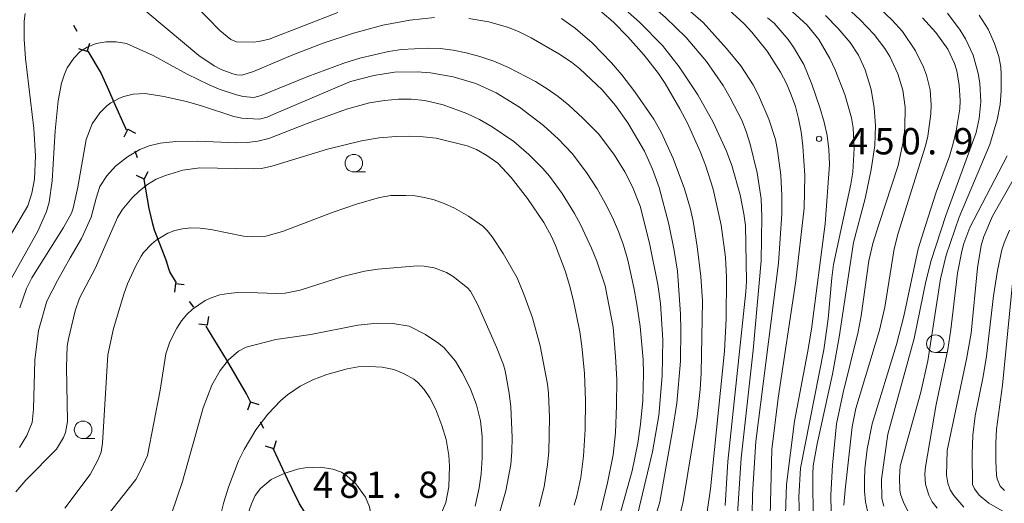
# Model space of a CAD drawing. Units: millimetres. Extents: x -76643 to -76000, y 26061 to 27000.
# Drawn here: x -76425 to -76285, y 26375 to 26444 of the extents above; entities that cross this region are included whole.
import ezdxf

# ---------------------------------------------------------------- set-up
doc = ezdxf.new("R2010")
doc.units = ezdxf.units.MM
for name, color, linetype, lineweight in [('110100_都府県界', 7, 'Continuous', 30), ('633100_広葉樹林', 7, 'Continuous', 9), ('710100_等高線（計曲線）', 7, 'Continuous', 20), ('710200_等高線（主曲線）', 7, 'Continuous', 9), ('710300_等高線（補助曲線）', 7, 'Continuous', 9), ('731200_図化機測定による標高点', 7, 'Continuous', 20), ('731207_図化機測定による標高点（注記）', 7, 'Continuous', 20)]:
    doc.layers.add(name, color=color, linetype=linetype, lineweight=lineweight)
doc.styles.add('Style-WORKING', font='txt')

msp = doc.modelspace()

# ---------------------------------------------------------------- linework, layer by layer
at = {"layer": '110100_都府県界'}
for p, q in [((-76417.28, 26442.815), (-76416.818, 26441.928)), ((-76415.315, 26439.047), (-76414.94, 26440.239)), ((-76415.315, 26439.047), (-76416.508, 26439.422)), ((-76409.539, 26427.956), (-76410.102, 26426.84)), ((-76409.539, 26427.956), (-76408.423, 26427.393)), ((-76408.522, 26424.869), (-76408.209, 26423.919)), ((-76407.192, 26420.832), (-76406.629, 26421.949)), ((-76407.192, 26420.832), (-76408.308, 26421.395)), ((-76402.741, 26405.991), (-76402.901, 26404.751)), ((-76402.741, 26405.991), (-76401.501, 26405.831)), ((-76400.145, 26402.626), (-76400.756, 26403.418)), ((-76398.159, 26400.053), (-76398, 26401.293)), ((-76398.159, 26400.053), (-76399.399, 26400.213)), ((-76392.048, 26389.127), (-76392.448, 26387.942)), ((-76392.048, 26389.127), (-76390.864, 26388.727)), ((-76390.162, 26385.318), (-76390.606, 26386.214)), ((-76388.719, 26382.406), (-76389.904, 26382.806)), ((-76388.719, 26382.406), (-76388.319, 26383.591))]:
    msp.add_line(p, q, dxfattribs=at)
at = {"layer": '110100_都府県界', "flags": 128}
for points in [[(-76415.22, 26439.1), (-76413.34, 26435.93), (-76412.301, 26433.585)], [(-76412.301, 26433.585), (-76411.51, 26431.8), (-76409.87, 26428.11), (-76409.772, 26427.87)], [(-76407.238, 26420.821), (-76406.55, 26416.69), (-76406.058, 26414.688)], [(-76406.058, 26414.688), (-76405.8, 26413.64), (-76404.03, 26409.13)], [(-76402.592, 26406.092), (-76403.53, 26407.67), (-76404.03, 26409.13)], [(-76395.114, 26394.571), (-76395.45, 26395.15), (-76398.04, 26399.34), (-76398.387, 26399.895)], [(-76392.048, 26389.127), (-76392.61, 26390.26), (-76395.114, 26394.571)], [(-76386.087, 26376.737), (-76386.75, 26378.12), (-76388.764, 26382.384)], [(-76382.287, 26372.064), (-76382.84, 26372.28), (-76384.04, 26373.04), (-76385.05, 26374.57), (-76386.087, 26376.737)]]:
    msp.add_lwpolyline(points, dxfattribs=at)
at = {"layer": '633100_広葉樹林'}
for p, q in [((-76377.32, 26421.88), (-76375.653, 26421.88)), ((-76294.41, 26396.16), (-76292.743, 26396.16)), ((-76415.91, 26383.89), (-76414.243, 26383.89))]:
    msp.add_line(p, q, dxfattribs=at)
for centre in [(-76377.32, 26423.13), (-76294.41, 26397.41), (-76415.91, 26385.14)]:
    msp.add_circle(centre, 1.25, dxfattribs=at)
at = {"layer": '710100_等高線（計曲線）', "flags": 128}
for points in [[(-76343.46, 26445.93), (-76340.36, 26443.28), (-76338.25, 26441.13), (-76335.94, 26438.52), (-76333.89, 26435.89), (-76332.93, 26434.46), (-76330.82, 26430.86), (-76329.76, 26428.82), (-76327.94, 26424.78), (-76327.19, 26422.85), (-76326.08, 26419.44), (-76324.96, 26414.29), (-76324.32, 26409.74), (-76324.18, 26406.84), (-76324.24, 26400.97), (-76324.49, 26396.32), (-76326.46, 26376.74), (-76326.96, 26373.46)], [(-76315.76, 26373.1), (-76315.65, 26377.32), (-76314.47, 26386.38), (-76312.62, 26396.1), (-76312.06, 26399.48), (-76310.11, 26414.47), (-76309.49, 26422.95), (-76309.61, 26425.14), (-76309.85, 26427.05), (-76310.27, 26428.98), (-76310.87, 26431.07), (-76312.04, 26434.41), (-76313.16, 26437.17), (-76314.61, 26439.66), (-76315.4, 26440.74), (-76317.39, 26443.06), (-76318.32, 26443.86)], [(-76296.22, 26443.86), (-76294.34, 26441.74), (-76292.62, 26439.37), (-76291.67, 26437.31), (-76291.36, 26436.3), (-76291, 26434.24), (-76290.88, 26432.08), (-76290.94, 26430.86), (-76291.43, 26427.73), (-76291.86, 26425.93), (-76292.41, 26424.13), (-76294.3, 26419), (-76295.82, 26414.26), (-76296.84, 26410.91), (-76298.89, 26401.31), (-76299.94, 26397.27), (-76303.4, 26386), (-76304.14, 26382.36), (-76304.46, 26379.56), (-76304.52, 26378.02), (-76304.52, 26376.4), (-76304.39, 26374.85), (-76304.09, 26373.53)], [(-76342.1, 26373.64), (-76341.15, 26377.6), (-76340.36, 26381.57), (-76339.99, 26384.69), (-76339.88, 26388.6), (-76339.83, 26392.3), (-76339.99, 26395.57), (-76340.36, 26399.75), (-76341.5, 26405.64), (-76342.69, 26409.17), (-76343.42, 26411), (-76345, 26414.38), (-76345.84, 26415.94), (-76347.59, 26418.8), (-76349.42, 26421.29), (-76350.37, 26422.38), (-76352.34, 26424.37), (-76354.5, 26426.23), (-76357.6, 26428.3), (-76359.41, 26429.33), (-76361.19, 26430.19), (-76364.58, 26431.43), (-76367.17, 26432.05), (-76369.16, 26432.25), (-76370.94, 26432.25), (-76372.96, 26432.08), (-76375.07, 26431.74), (-76378.37, 26430.81), (-76383.97, 26428.78), (-76389.43, 26426.65), (-76391, 26426.25), (-76392.52, 26426.06), (-76393.98, 26426.01), (-76399.63, 26426.28), (-76402.67, 26426.24), (-76404.9, 26426), (-76406.48, 26425.61), (-76407.82, 26425.08), (-76409.57, 26424.05), (-76411.31, 26422.71), (-76412.54, 26421.33), (-76413.54, 26419.8), (-76414.03, 26418.14), (-76414.77, 26415.45), (-76416.15, 26412.38), (-76417.73, 26409.63), (-76419.58, 26406.41), (-76421.06, 26403.45), (-76422.28, 26399.27), (-76422.81, 26395.05), (-76422.97, 26388.07), (-76423.18, 26386.17), (-76423.92, 26384.32), (-76424.97, 26382.63)], [(-76284.56, 26373.4), (-76286.77, 26374.68), (-76288.16, 26375.82), (-76288.83, 26376.72), (-76289.09, 26377.36), (-76289.16, 26381.65), (-76289.05, 26384.38), (-76288.73, 26387.14), (-76287.61, 26392.71), (-76287.14, 26395.61), (-76286.12, 26404.23), (-76285.56, 26407.85), (-76284.95, 26410.78), (-76284.62, 26411.77), (-76283.84, 26413.56)], [(-76396.4, 26372.55), (-76395.84, 26374.84), (-76395.2, 26376.97), (-76393.74, 26380.73), (-76392.93, 26382.35), (-76391.27, 26385.12), (-76389.58, 26387.35), (-76387.72, 26389.29), (-76386.76, 26390.14), (-76384.96, 26391.37), (-76383.16, 26392.26), (-76381.18, 26393.02), (-76378.27, 26393.84), (-76376.71, 26394.09), (-76375.14, 26394.15), (-76373.27, 26394.05), (-76371.62, 26393.71), (-76370.16, 26393.13), (-76368.78, 26392.33), (-76368.21, 26391.88), (-76367.28, 26390.89), (-76366.47, 26389.71), (-76365.64, 26388.05), (-76364.76, 26385.76), (-76364.13, 26383.76), (-76363.78, 26381.47), (-76363.68, 26379.95), (-76363.76, 26377.03), (-76364.21, 26374.79), (-76365, 26372.85)]]:
    msp.add_lwpolyline(points, dxfattribs=at)
at = {"layer": '710200_等高線（主曲線）', "flags": 128}
for points in [[(-76348.13, 26454.7), (-76345.93, 26453.58), (-76343.62, 26452.23), (-76341.22, 26450.64), (-76338.77, 26448.85), (-76336.33, 26446.91), (-76332.89, 26443.91), (-76329.91, 26441.06), (-76327.02, 26437.62), (-76324.68, 26434.19), (-76323.64, 26432.45), (-76322.02, 26429.26), (-76321.38, 26427.66), (-76320.8, 26425.83), (-76319.81, 26421.77), (-76319.25, 26418.05), (-76319.15, 26415.49), (-76319.25, 26409.21), (-76320.39, 26396.48), (-76322.11, 26381.11), (-76322.92, 26368.88)], [(-76403.46, 26449.28), (-76396.4, 26442.02), (-76394.83, 26440.76), (-76394.05, 26440.43), (-76391.68, 26440.36), (-76390.87, 26440.45), (-76389.4, 26440.78), (-76379.6, 26444.58)], [(-76365.79, 26443.88), (-76369.32, 26443.53), (-76373.16, 26442.81), (-76377.37, 26441.67), (-76381.67, 26440.24), (-76386.03, 26438.55), (-76391.6, 26436.2), (-76393.27, 26435.69), (-76394, 26435.71), (-76394.57, 26435.86), (-76396.23, 26436.49), (-76397.22, 26437.02), (-76399.39, 26438.45), (-76409.02, 26446.55)], [(-76324.36, 26374.37), (-76323.97, 26380.6), (-76321.45, 26404.8), (-76321.35, 26406.34), (-76321.49, 26414.26), (-76321.7, 26415.92), (-76322.24, 26418.62), (-76323.42, 26422.78), (-76324.19, 26424.86), (-76326.1, 26428.97), (-76328.27, 26432.89), (-76330.94, 26436.87), (-76333.3, 26439.89), (-76336.57, 26443.24), (-76340.26, 26446.49)], [(-76313.78, 26372.73), (-76313.88, 26375.58), (-76313.64, 26379.65), (-76310.32, 26396.51), (-76309.7, 26400.96), (-76309.19, 26406.77), (-76308.91, 26408.68), (-76306.45, 26420.13), (-76306.18, 26421.87), (-76305.97, 26425.26), (-76306.12, 26428.17), (-76306.36, 26429.58), (-76307.3, 26432.91), (-76308.67, 26436.41), (-76309.44, 26438.03), (-76311.01, 26440.73), (-76312.67, 26442.8), (-76316.93, 26446.67)], [(-76303.06, 26445.81), (-76300.58, 26443.51), (-76299.08, 26441.9), (-76297.25, 26439.15), (-76296.09, 26436.8), (-76295.68, 26435.69), (-76295.17, 26433.56), (-76295.01, 26431.42), (-76295.07, 26430.14), (-76295.47, 26426.98), (-76295.82, 26425.61), (-76299.72, 26413.15), (-76300.26, 26410.92), (-76301.61, 26402.61), (-76302.38, 26399.34), (-76305.76, 26388.15), (-76306.28, 26385.58), (-76307.27, 26376.6), (-76307.45, 26374.38)], [(-76424.17, 26444.47), (-76424.29, 26443.38), (-76424.32, 26440.81), (-76424.14, 26438.05), (-76422.92, 26428.09), (-76422.7, 26424.16), (-76422.85, 26420.83), (-76423.2, 26418.86), (-76423.77, 26417.04), (-76428.85, 26408.49)], [(-76320.52, 26372.99), (-76320.46, 26375.98), (-76320, 26383.46), (-76316.75, 26408.88), (-76316.28, 26415.9), (-76316.28, 26418.52), (-76316.46, 26421.43), (-76316.9, 26424.94), (-76317.22, 26426.48), (-76318.16, 26429.41), (-76319.62, 26432.81), (-76320.39, 26434.29), (-76322.15, 26437.01), (-76324.19, 26439.48), (-76327.5, 26443.19), (-76329.62, 26444.98)], [(-76323.89, 26445.04), (-76321.66, 26442.97), (-76320.56, 26441.79), (-76318.4, 26439.11), (-76316.48, 26436.08), (-76315.65, 26434.47), (-76314.95, 26432.85), (-76314.37, 26431.21), (-76313.91, 26429.49), (-76313.55, 26427.6), (-76313.28, 26425.55), (-76313.03, 26421.35), (-76313.12, 26416.71), (-76314.29, 26406.38), (-76316.83, 26389.64), (-76317.7, 26382.35), (-76318.11, 26367.28)], [(-76309.27, 26373.33), (-76309.32, 26375.86), (-76309.07, 26380.11), (-76308.48, 26385.99), (-76307.55, 26390.45), (-76305.43, 26399.12), (-76304.99, 26401.37), (-76303.89, 26409.22), (-76303.3, 26411.7), (-76302.48, 26414.39), (-76299.72, 26422.8), (-76298.92, 26426.65), (-76298.75, 26428.19), (-76298.73, 26431.09), (-76299.04, 26433.52), (-76299.76, 26435.84), (-76300.91, 26438.35), (-76301.59, 26439.48), (-76303.12, 26441.48), (-76305.13, 26443.57), (-76306.39, 26444.73)], [(-76301.74, 26374.25), (-76302.06, 26375.35), (-76302.11, 26378.11), (-76301.18, 26384.52), (-76297.43, 26398.17), (-76295.77, 26406.27), (-76294.99, 26409.27), (-76292.93, 26415.67), (-76288.57, 26427.49), (-76288.15, 26429.5), (-76287.94, 26431.89), (-76288.07, 26434.52), (-76288.29, 26435.89), (-76289.02, 26438.5), (-76290.12, 26440.87), (-76290.87, 26442.08), (-76292.69, 26444.51)], [(-76334.76, 26371.12), (-76333.69, 26374.89), (-76331.86, 26385.02), (-76331.26, 26388.94), (-76330.76, 26394.94), (-76330.68, 26399.36), (-76330.74, 26401.6), (-76331.19, 26407.75), (-76331.65, 26410.69), (-76332.42, 26414.45), (-76333.76, 26419.66), (-76334.72, 26422.27), (-76335.89, 26424.82), (-76338.27, 26428.9), (-76340, 26431.34), (-76341.92, 26433.58), (-76345.07, 26436.55), (-76346.27, 26437.5), (-76348.08, 26438.72), (-76352.02, 26441), (-76353.72, 26441.83), (-76355.24, 26442.45), (-76358.08, 26443.29), (-76360.94, 26443.76)], [(-76347.71, 26443.75), (-76345.73, 26442.32), (-76343.34, 26440.27), (-76340.57, 26437.45)], [(-76310.05, 26444.17), (-76308.25, 26442.34), (-76306.56, 26440.32), (-76305.35, 26438.51), (-76304.42, 26436.42), (-76303.58, 26433.63), (-76303.11, 26431.02), (-76302.95, 26428.52), (-76303.03, 26425.65), (-76303.56, 26422.24), (-76304.4, 26418.08), (-76306.1, 26411.83), (-76308.1, 26398.32), (-76309.06, 26393.07), (-76311.24, 26383.16), (-76311.81, 26379.99), (-76311.88, 26378.82), (-76311.84, 26371.88)], [(-76288.17, 26444.23), (-76286.88, 26442.22), (-76285.96, 26440.17), (-76285.36, 26438.33), (-76285.08, 26436.8), (-76285.02, 26435.82), (-76285.01, 26433.43), (-76285.16, 26431.47), (-76285.6, 26429.32), (-76286.63, 26425.78), (-76291.03, 26415.44), (-76292.85, 26410.03), (-76293.67, 26406.64), (-76295.5, 26394.96), (-76296.46, 26390.52), (-76299.41, 26379.97), (-76299.52, 26378.35), (-76299.48, 26376.56), (-76299.36, 26375.95), (-76298.88, 26374.68), (-76298.35, 26373.57)], [(-76426.18, 26406.65), (-76422.34, 26413.42), (-76421.12, 26416.24), (-76420.75, 26417.59), (-76420.3, 26420.61), (-76419.9, 26427.73), (-76419.47, 26432), (-76418.98, 26434.55), (-76418.57, 26435.8), (-76418.16, 26436.7), (-76417.22, 26438.08), (-76416.32, 26439.02), (-76415.33, 26439.68), (-76414.06, 26440.17), (-76412.61, 26440.43), (-76411.18, 26440.44), (-76409.74, 26440.17), (-76405.9, 26438.46), (-76401.06, 26435.8), (-76397.95, 26434.28), (-76396.51, 26433.67), (-76394.05, 26432.85), (-76393.07, 26432.63), (-76391.57, 26432.49), (-76390.5, 26432.76), (-76383.86, 26435.48), (-76378.76, 26437.36), (-76376.48, 26438.07), (-76372.39, 26439.05), (-76370.5, 26439.34), (-76366.82, 26439.53), (-76365, 26439.45), (-76363.15, 26439.22), (-76361.28, 26438.86), (-76359.36, 26438.35), (-76357.36, 26437.65), (-76355.27, 26436.78), (-76351.39, 26434.79), (-76349.73, 26433.74), (-76348.19, 26432.62), (-76346.67, 26431.4), (-76344.66, 26429.56), (-76342.4, 26427.28), (-76340.16, 26424.27), (-76338.67, 26421.91), (-76337.58, 26419.77), (-76336.48, 26416.99), (-76335.14, 26411.73), (-76333.96, 26405.84), (-76333.6, 26403.15), (-76333.26, 26397.97), (-76333.34, 26392.84), (-76333.85, 26387.16), (-76334.73, 26382), (-76336.86, 26373.04)], [(-76340.57, 26437.45), (-76339.1, 26435.71), (-76337.26, 26433.31), (-76334.56, 26429.38), (-76333.51, 26427.53), (-76331.77, 26423.78), (-76330.17, 26419.45), (-76329.3, 26416.57), (-76328.92, 26414.85), (-76328.36, 26411.24), (-76327.86, 26406.96), (-76327.59, 26403.51), (-76327.8, 26393.19), (-76327.95, 26390.87), (-76328.38, 26387.01), (-76330.38, 26374.92), (-76331.86, 26368.6)], [(-76339.51, 26372.48), (-76337.61, 26379.3), (-76336.83, 26383.21), (-76336.45, 26385.94), (-76336.13, 26389.29), (-76336.02, 26393.11), (-76336.07, 26395.15), (-76336.5, 26399.84), (-76336.98, 26403.03), (-76337.39, 26405.43), (-76338.23, 26409.29), (-76338.86, 26411.44), (-76339.57, 26413.38), (-76340.45, 26415.41), (-76341.47, 26417.45), (-76342.61, 26419.45), (-76344.16, 26421.8), (-76346.18, 26424.52), (-76348.14, 26426.57), (-76350.28, 26428.49), (-76353.7, 26431.12), (-76357.03, 26433.13), (-76359.91, 26434.48), (-76363.14, 26435.41), (-76366.37, 26436.01), (-76368.26, 26436.16), (-76371.51, 26436.1), (-76374.48, 26435.63), (-76377.79, 26434.75), (-76388.72, 26430.09), (-76389.66, 26429.7), (-76390.76, 26429.4), (-76393.3, 26429.53), (-76394.43, 26429.8), (-76399.02, 26431.32), (-76401.16, 26431.91), (-76404.42, 26432.63), (-76407.05, 26433.04), (-76408.78, 26432.94), (-76410.1, 26432.63), (-76410.74, 26432.39), (-76411.97, 26431.71), (-76412.53, 26431.28), (-76413.54, 26430.29), (-76414.62, 26428.72), (-76415.47, 26426.48), (-76416.64, 26419.69), (-76417.33, 26416.7), (-76417.58, 26416), (-76418.72, 26413.94), (-76423.2, 26406.78), (-76423.98, 26405.25), (-76424.95, 26402.54)], [(-76425.48, 26376.31), (-76424.09, 26377.95), (-76419.71, 26382.36), (-76418.7, 26384.06), (-76418.44, 26384.74), (-76418.14, 26386.31), (-76418.26, 26394.07), (-76418.17, 26397.04), (-76418.01, 26398.08), (-76417.06, 26402.1), (-76416.41, 26403.89), (-76414.16, 26408.23), (-76410.99, 26415.38), (-76410.34, 26416.46), (-76408.89, 26418.21), (-76407.88, 26419.18), (-76406.72, 26420.1), (-76405.49, 26420.83), (-76404.16, 26421.39), (-76401.69, 26422.12), (-76399.27, 26422.48), (-76391.68, 26422.32), (-76390.49, 26422.37), (-76389.02, 26422.69), (-76381.05, 26425.14), (-76376.23, 26426.29), (-76373.71, 26426.75), (-76371.29, 26426.94), (-76369.38, 26426.96), (-76367.44, 26426.89), (-76365.58, 26426.67), (-76361.17, 26425.62), (-76359.83, 26425.09), (-76358.34, 26424.24), (-76356.8, 26423.13), (-76354.87, 26421.11), (-76352.57, 26418.1), (-76350.22, 26414.68), (-76349.14, 26412.7), (-76348.56, 26411.4), (-76347.2, 26407.81), (-76346.57, 26405.74), (-76345.99, 26403.5), (-76345.09, 26399.08), (-76344.8, 26397.04), (-76344.43, 26393.14), (-76344.27, 26389.32), (-76344.32, 26385.2), (-76344.57, 26381.36), (-76344.96, 26378.36), (-76345.54, 26375.66), (-76345.91, 26374.4)], [(-76294.16, 26373.97), (-76294.85, 26374.89), (-76295.33, 26375.82), (-76295.79, 26377.37), (-76295.92, 26378.83), (-76295.81, 26379.86), (-76294.27, 26388.73), (-76292.62, 26396.59), (-76292.18, 26399.42), (-76291.26, 26407.44), (-76290.63, 26410.58), (-76290.33, 26411.7), (-76289.51, 26413.97), (-76284.15, 26424.17)], [(-76290.34, 26374.09), (-76291.79, 26375.77), (-76292.29, 26376.59), (-76292.64, 26377.51), (-76292.82, 26378.65), (-76292.71, 26382.2), (-76289.97, 26395.22), (-76289.29, 26398.9), (-76288.4, 26408.21), (-76287.87, 26411.4), (-76287.49, 26412.69), (-76286.27, 26415.56), (-76282.13, 26422.83)], [(-76350.9, 26374.19), (-76350.2, 26377), (-76349.7, 26380.17), (-76349.53, 26382), (-76349.42, 26386.9), (-76349.55, 26390.37), (-76349.69, 26391.65), (-76350.76, 26397.1), (-76351.84, 26401.07), (-76353.06, 26404.45), (-76354.05, 26406.77), (-76356.04, 26410.25), (-76357.59, 26412.62), (-76358.31, 26413.55), (-76358.91, 26414.13), (-76360.98, 26415.58), (-76362.94, 26416.71), (-76364.44, 26417.4), (-76365.86, 26417.9), (-76367.23, 26418.24), (-76368.58, 26418.46), (-76369.89, 26418.54), (-76372.05, 26418.5), (-76373.66, 26418.24), (-76376.94, 26417.29), (-76380.25, 26416.15), (-76387.49, 26413.39), (-76389.86, 26412.75), (-76391.88, 26412.62), (-76393.02, 26412.73), (-76397.7, 26413.67), (-76399.21, 26413.87), (-76400.55, 26413.9), (-76401.75, 26413.79), (-76402.84, 26413.55), (-76403.81, 26413.17), (-76405.48, 26412.16), (-76406.18, 26411.57), (-76407.28, 26410.41), (-76407.65, 26409.9), (-76408.46, 26408.41), (-76409.57, 26405.95), (-76410.12, 26404.48), (-76411.58, 26399.59), (-76412.36, 26395.82), (-76413.15, 26383.21), (-76413.35, 26381.97), (-76413.82, 26380.81), (-76414.92, 26378.75), (-76418.49, 26373.96)], [(-76413.44, 26371.71), (-76408.41, 26378.07), (-76407.56, 26379.6), (-76406.73, 26381.49), (-76404.9, 26390.79), (-76404.1, 26395.95), (-76403.56, 26397.68), (-76402.56, 26399.63), (-76401.89, 26400.67), (-76401.14, 26401.58), (-76400.32, 26402.35), (-76398.5, 26403.56), (-76397.51, 26404.01), (-76396.42, 26404.36), (-76395.2, 26404.58), (-76393.86, 26404.69), (-76391.04, 26404.67), (-76388.3, 26404.54), (-76387.1, 26404.59), (-76384.96, 26405.02), (-76378.88, 26406.96), (-76375.77, 26407.73), (-76373.88, 26408.01), (-76368.24, 26408.49), (-76367.3, 26408.46), (-76365.86, 26408.21), (-76364.12, 26407.56), (-76363.15, 26406.97), (-76361.1, 26405.35), (-76360.68, 26404.88), (-76359.69, 26403.02), (-76356.98, 26396.91), (-76355.98, 26394.4), (-76355.75, 26393.53), (-76355.16, 26390.38), (-76354.93, 26388.4), (-76354.74, 26384.03), (-76354.79, 26382.03), (-76354.95, 26380.21), (-76355.66, 26376.44), (-76356.98, 26371.8)], [(-76283.11, 26408.93), (-76284.85, 26391.52), (-76285.67, 26385.24), (-76285.81, 26383.25), (-76285.81, 26380.65), (-76285.69, 26378.67), (-76285.58, 26378.15), (-76285.15, 26377.11), (-76284.56, 26376.48)], [(-76403.32, 26373.16), (-76401.74, 26377.76), (-76398.8, 26388.26), (-76397.57, 26391.48), (-76396.36, 26393.61), (-76395.19, 26395.09), (-76393.77, 26396.34), (-76392.65, 26396.93), (-76388.44, 26398.02), (-76383.46, 26398.74), (-76376.76, 26400.03), (-76373.98, 26400.35), (-76371.75, 26400.3), (-76369.44, 26399.92), (-76367.08, 26398.73), (-76365.18, 26397.45), (-76364.45, 26396.81), (-76362.82, 26394.93), (-76361.85, 26393.32), (-76360.72, 26391.06), (-76359.81, 26388.69), (-76359.24, 26386.43), (-76359.04, 26384.19), (-76359.04, 26381.14), (-76359.16, 26378.84), (-76359.43, 26376.89), (-76360.03, 26374.27)]]:
    msp.add_lwpolyline(points, dxfattribs=at)
at = {"layer": '710300_等高線（補助曲線）', "flags": 128}
msp.add_lwpolyline([(-76392.52, 26372.84), (-76391.92, 26374.6), (-76391.36, 26375.76), (-76390.62, 26376.75), (-76389.12, 26378.04), (-76387.26, 26378.93), (-76385.32, 26379.52), (-76384.25, 26379.7), (-76382.07, 26379.79), (-76380.32, 26379.53), (-76379.09, 26379.09), (-76378.29, 26378.6), (-76377.04, 26377.45), (-76375.66, 26375.54), (-76375.08, 26374.16), (-76374.85, 26372.76), (-76374.873, 26372.464)], dxfattribs=at)
at = {"layer": '731200_図化機測定による標高点'}
msp.add_circle((-76310.99, 26426.6), 0.375, dxfattribs=at)

# ---------------------------------------------------------------- texts
at = {"layer": '731207_図化機測定による標高点（注記）', "style": 'Style-WORKING'}
for s, p in [('4', (-76306.82, 26424.38)), ('5', (-76303.07, 26424.38)), ('0', (-76299.32, 26424.38)), ('9', (-76291.82, 26424.38)), ('.', (-76295.57, 26424.38)), ('4', (-76383.12, 26375.44)), ('8', (-76379.37, 26375.44)), ('1', (-76375.62, 26375.44)), ('8', (-76368.12, 26375.44)), ('.', (-76371.87, 26375.44))]:
    msp.add_text(s, height=3.75, dxfattribs=at).set_placement(p)

doc.saveas('drawing.dxf')
